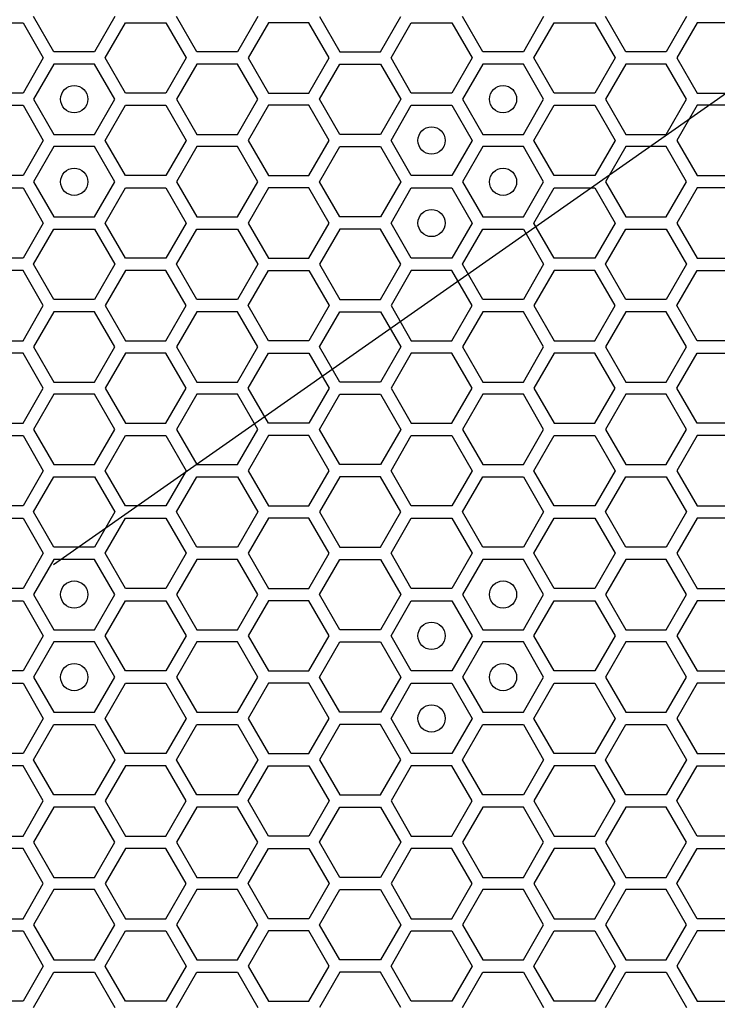
# Model space of a CAD drawing. Units: millimetres. Extents: x 0 to 420, y 0 to 297.
# Drawn here: x 65 to 70, y 241 to 248 of the extents above; entities that cross this region are included whole.
import ezdxf

# ---------------------------------------------------------------- set-up
doc = ezdxf.new("R2010")
doc.units = ezdxf.units.MM
doc.header["$LTSCALE"] = 23.1
doc.layers.add('03___PRT_ALL_CURVES', color=7, linetype='CONTINUOUS')

msp = doc.modelspace()

# ---------------------------------------------------------------- linework, layer by layer
at = {"layer": '03___PRT_ALL_CURVES', "color": 7, "linetype": 'CONTINUOUS'}
msp.add_line((65.516987, 244.480428), (75.357167, 251.370597), dxfattribs=at)
at = {"layer": '03___PRT_ALL_CURVES', "color": 40, "linetype": 'CONTINUOUS'}
for p, q in [((65.521184, 248.242923), (65.372227, 248.500923)), ((65.968053, 248.500923), (65.819096, 248.242923)), ((66.570806, 248.242923), (66.42185, 248.500923)), ((67.017676, 248.500923), (66.868719, 248.242923)), ((67.471464, 248.500923), (67.620421, 248.242923)), ((67.918334, 248.242923), (68.06729, 248.500923)), ((68.670044, 248.242923), (68.521087, 248.500923)), ((69.116913, 248.500923), (68.967956, 248.242923)), ((69.719666, 248.242923), (69.57071, 248.500923)), ((70.166536, 248.500923), (70.017579, 248.242923)), ((64.996372, 248.455923), (65.294285, 248.455923)), ((65.294285, 248.455923), (65.443241, 248.197923)), ((65.897056, 248.197923), (66.046012, 248.455923)), ((66.046012, 248.455923), (66.343925, 248.455923)), ((66.343925, 248.455923), (66.492881, 248.197923)), ((67.095592, 248.455923), (66.946636, 248.197923)), ((67.393505, 248.455923), (67.095592, 248.455923)), ((67.542461, 248.197923), (67.393505, 248.455923)), ((67.996276, 248.197923), (68.145232, 248.455923)), ((68.145232, 248.455923), (68.443145, 248.455923)), ((68.443145, 248.455923), (68.592101, 248.197923)), ((69.045916, 248.197923), (69.194872, 248.455923)), ((69.194872, 248.455923), (69.492785, 248.455923)), ((69.492785, 248.455923), (69.641741, 248.197923)), ((70.244452, 248.455923), (70.095496, 248.197923)), ((70.542365, 248.455923), (70.244452, 248.455923)), ((65.443241, 248.197923), (65.294285, 247.939923)), ((65.819096, 248.242923), (65.521184, 248.242923)), ((66.046012, 247.939923), (65.897056, 248.197923)), ((66.492881, 248.197923), (66.343925, 247.939923)), ((66.868719, 248.242923), (66.570806, 248.242923)), ((66.946636, 248.197923), (67.095592, 247.939923)), ((67.393505, 247.939923), (67.542461, 248.197923)), ((67.620421, 248.242923), (67.918334, 248.242923)), ((68.145232, 247.939923), (67.996276, 248.197923)), ((68.592101, 248.197923), (68.443145, 247.939923)), ((68.967956, 248.242923), (68.670044, 248.242923)), ((69.194872, 247.939923), (69.045916, 248.197923)), ((69.641741, 248.197923), (69.492785, 247.939923)), ((70.017579, 248.242923), (69.719666, 248.242923)), ((70.095496, 248.197923), (70.244452, 247.939923)), ((65.521184, 248.152923), (65.372227, 247.894923)), ((65.819096, 248.152923), (65.521184, 248.152923)), ((65.968053, 247.894923), (65.819096, 248.152923)), ((66.570806, 248.152923), (66.42185, 247.894923)), ((66.868719, 248.152923), (66.570806, 248.152923)), ((67.017676, 247.894923), (66.868719, 248.152923)), ((67.471464, 247.894923), (67.620421, 248.152923)), ((67.620421, 248.152923), (67.918334, 248.152923)), ((67.918334, 248.152923), (68.06729, 247.894923)), ((68.670044, 248.152923), (68.521087, 247.894923)), ((68.967956, 248.152923), (68.670044, 248.152923)), ((69.116913, 247.894923), (68.967956, 248.152923)), ((69.719666, 248.152923), (69.57071, 247.894923)), ((70.017579, 248.152923), (69.719666, 248.152923)), ((70.166536, 247.894923), (70.017579, 248.152923)), ((65.294285, 247.939923), (64.996372, 247.939923)), ((65.372227, 247.894923), (65.521184, 247.636923)), ((65.819096, 247.636923), (65.968053, 247.894923)), ((66.343925, 247.939923), (66.046012, 247.939923)), ((66.42185, 247.894923), (66.570806, 247.636923)), ((66.868719, 247.636923), (67.017676, 247.894923)), ((67.095592, 247.939923), (67.393505, 247.939923)), ((67.620421, 247.636923), (67.471464, 247.894923)), ((68.06729, 247.894923), (67.918334, 247.636923)), ((68.443145, 247.939923), (68.145232, 247.939923)), ((68.521087, 247.894923), (68.670044, 247.636923)), ((68.967956, 247.636923), (69.116913, 247.894923)), ((69.492785, 247.939923), (69.194872, 247.939923)), ((69.57071, 247.894923), (69.719666, 247.636923)), ((70.017579, 247.636923), (70.166536, 247.894923)), ((70.244452, 247.939923), (70.542365, 247.939923)), ((64.996372, 247.849923), (65.294285, 247.849923)), ((65.294285, 247.849923), (65.443241, 247.591923)), ((65.897056, 247.591923), (66.046012, 247.849923)), ((66.046012, 247.849923), (66.343925, 247.849923)), ((66.343925, 247.849923), (66.492881, 247.591923)), ((67.095592, 247.849923), (66.946636, 247.591923)), ((67.393505, 247.849923), (67.095592, 247.849923)), ((67.542461, 247.591923), (67.393505, 247.849923)), ((67.996276, 247.591923), (68.145232, 247.849923)), ((68.145232, 247.849923), (68.443145, 247.849923)), ((68.443145, 247.849923), (68.592101, 247.591923)), ((69.045916, 247.591923), (69.194872, 247.849923)), ((69.194872, 247.849923), (69.492785, 247.849923)), ((69.492785, 247.849923), (69.641741, 247.591923)), ((70.244452, 247.849923), (70.095496, 247.591923)), ((70.542365, 247.849923), (70.244452, 247.849923)), ((65.521184, 247.636923), (65.819096, 247.636923)), ((66.570806, 247.636923), (66.868719, 247.636923)), ((67.918334, 247.636923), (67.620421, 247.636923)), ((68.670044, 247.636923), (68.967956, 247.636923)), ((69.719666, 247.636923), (70.017579, 247.636923)), ((65.443241, 247.591923), (65.294285, 247.333923)), ((65.521184, 247.546923), (65.372227, 247.288923)), ((65.819096, 247.546923), (65.521184, 247.546923)), ((65.968053, 247.288923), (65.819096, 247.546923)), ((66.046012, 247.333923), (65.897056, 247.591923)), ((66.492881, 247.591923), (66.343925, 247.333923)), ((66.570806, 247.546923), (66.42185, 247.288923)), ((66.868719, 247.546923), (66.570806, 247.546923)), ((67.017676, 247.288923), (66.868719, 247.546923)), ((66.946636, 247.591923), (67.095592, 247.333923)), ((67.393505, 247.333923), (67.542461, 247.591923)), ((67.471464, 247.288923), (67.620421, 247.546923)), ((67.620421, 247.546923), (67.918334, 247.546923)), ((67.918334, 247.546923), (68.06729, 247.288923)), ((68.145232, 247.333923), (67.996276, 247.591923)), ((68.592101, 247.591923), (68.443145, 247.333923)), ((68.670044, 247.546923), (68.521087, 247.288923)), ((68.967956, 247.546923), (68.670044, 247.546923)), ((69.116913, 247.288923), (68.967956, 247.546923)), ((69.194872, 247.333923), (69.045916, 247.591923)), ((69.641741, 247.591923), (69.492785, 247.333923)), ((69.719666, 247.546923), (69.57071, 247.288923)), ((70.017579, 247.546923), (69.719666, 247.546923)), ((70.166536, 247.288923), (70.017579, 247.546923)), ((70.095496, 247.591923), (70.244452, 247.333923)), ((65.294285, 247.333923), (64.996372, 247.333923)), ((66.343925, 247.333923), (66.046012, 247.333923)), ((67.095592, 247.333923), (67.393505, 247.333923)), ((68.443145, 247.333923), (68.145232, 247.333923)), ((69.492785, 247.333923), (69.194872, 247.333923)), ((70.244452, 247.333923), (70.542365, 247.333923)), ((64.996372, 247.243923), (65.294285, 247.243923)), ((65.294285, 247.243923), (65.443241, 246.985923)), ((65.372227, 247.288923), (65.521184, 247.030923)), ((65.819096, 247.030923), (65.968053, 247.288923)), ((65.897056, 246.985923), (66.046012, 247.243923)), ((66.046012, 247.243923), (66.343925, 247.243923)), ((66.343925, 247.243923), (66.492881, 246.985923)), ((66.42185, 247.288923), (66.570806, 247.030923)), ((66.868719, 247.030923), (67.017676, 247.288923)), ((67.095592, 247.243923), (66.946636, 246.985923)), ((67.393505, 247.243923), (67.095592, 247.243923)), ((67.542461, 246.985923), (67.393505, 247.243923)), ((67.620421, 247.030923), (67.471464, 247.288923)), ((68.06729, 247.288923), (67.918334, 247.030923)), ((67.996276, 246.985923), (68.145232, 247.243923)), ((68.145232, 247.243923), (68.443145, 247.243923)), ((68.443145, 247.243923), (68.592101, 246.985923)), ((68.521087, 247.288923), (68.670044, 247.030923)), ((68.967956, 247.030923), (69.116913, 247.288923)), ((69.045916, 246.985923), (69.194872, 247.243923)), ((69.194872, 247.243923), (69.492785, 247.243923)), ((69.492785, 247.243923), (69.641741, 246.985923)), ((69.57071, 247.288923), (69.719666, 247.030923)), ((70.017579, 247.030923), (70.166536, 247.288923)), ((70.244452, 247.243923), (70.095496, 246.985923)), ((70.542365, 247.243923), (70.244452, 247.243923)), ((65.521184, 247.030923), (65.819096, 247.030923)), ((66.570806, 247.030923), (66.868719, 247.030923)), ((67.918334, 247.030923), (67.620421, 247.030923)), ((68.670044, 247.030923), (68.967956, 247.030923)), ((69.719666, 247.030923), (70.017579, 247.030923)), ((65.443241, 246.985923), (65.294285, 246.727923)), ((66.046012, 246.727923), (65.897056, 246.985923)), ((66.492881, 246.985923), (66.343925, 246.727923)), ((66.946636, 246.985923), (67.095592, 246.727923)), ((67.393505, 246.727923), (67.542461, 246.985923)), ((68.145232, 246.727923), (67.996276, 246.985923)), ((68.592101, 246.985923), (68.443145, 246.727923)), ((69.194872, 246.727923), (69.045916, 246.985923)), ((69.641741, 246.985923), (69.492785, 246.727923)), ((70.095496, 246.985923), (70.244452, 246.727923)), ((65.372227, 246.682923), (65.521184, 246.940923)), ((65.521184, 246.940923), (65.819096, 246.940923)), ((65.819096, 246.940923), (65.968053, 246.682923)), ((66.42185, 246.682923), (66.570806, 246.940923)), ((66.570806, 246.940923), (66.868719, 246.940923)), ((66.868719, 246.940923), (67.017676, 246.682923)), ((67.620421, 246.940923), (67.471464, 246.682923)), ((67.918334, 246.940923), (67.620421, 246.940923)), ((68.06729, 246.682923), (67.918334, 246.940923)), ((68.521087, 246.682923), (68.670044, 246.940923)), ((68.670044, 246.940923), (68.967956, 246.940923)), ((68.967956, 246.940923), (69.116913, 246.682923)), ((69.57071, 246.682923), (69.719666, 246.940923)), ((69.719666, 246.940923), (70.017579, 246.940923)), ((70.017579, 246.940923), (70.166536, 246.682923)), ((65.294285, 246.727923), (64.996372, 246.727923)), ((65.521184, 246.424923), (65.372227, 246.682923)), ((65.968053, 246.682923), (65.819096, 246.424923)), ((66.343925, 246.727923), (66.046012, 246.727923)), ((66.570806, 246.424923), (66.42185, 246.682923)), ((67.017676, 246.682923), (66.868719, 246.424923)), ((67.095592, 246.727923), (67.393505, 246.727923)), ((67.471464, 246.682923), (67.620421, 246.424923)), ((67.918334, 246.424923), (68.06729, 246.682923)), ((68.443145, 246.727923), (68.145232, 246.727923)), ((68.670044, 246.424923), (68.521087, 246.682923)), ((69.116913, 246.682923), (68.967956, 246.424923)), ((69.492785, 246.727923), (69.194872, 246.727923)), ((69.719666, 246.424923), (69.57071, 246.682923)), ((70.166536, 246.682923), (70.017579, 246.424923)), ((70.244452, 246.727923), (70.542365, 246.727923)), ((65.294285, 246.637923), (64.996372, 246.637923)), ((65.443241, 246.379923), (65.294285, 246.637923)), ((66.046012, 246.637923), (65.897056, 246.379923)), ((66.343925, 246.637923), (66.046012, 246.637923)), ((66.492881, 246.379923), (66.343925, 246.637923)), ((66.946636, 246.379923), (67.095592, 246.637923)), ((67.095592, 246.637923), (67.393505, 246.637923)), ((67.393505, 246.637923), (67.542461, 246.379923)), ((68.145232, 246.637923), (67.996276, 246.379923)), ((68.443145, 246.637923), (68.145232, 246.637923)), ((68.592101, 246.379923), (68.443145, 246.637923)), ((69.194872, 246.637923), (69.045916, 246.379923)), ((69.492785, 246.637923), (69.194872, 246.637923)), ((69.641741, 246.379923), (69.492785, 246.637923)), ((70.095496, 246.379923), (70.244452, 246.637923)), ((70.244452, 246.637923), (70.542365, 246.637923)), ((65.294285, 246.121923), (65.443241, 246.379923)), ((65.819096, 246.424923), (65.521184, 246.424923)), ((65.897056, 246.379923), (66.046012, 246.121923)), ((66.343925, 246.121923), (66.492881, 246.379923)), ((66.868719, 246.424923), (66.570806, 246.424923)), ((67.095592, 246.121923), (66.946636, 246.379923)), ((67.542461, 246.379923), (67.393505, 246.121923)), ((67.620421, 246.424923), (67.918334, 246.424923)), ((67.996276, 246.379923), (68.145232, 246.121923)), ((68.443145, 246.121923), (68.592101, 246.379923)), ((68.967956, 246.424923), (68.670044, 246.424923)), ((69.045916, 246.379923), (69.194872, 246.121923)), ((69.492785, 246.121923), (69.641741, 246.379923)), ((70.017579, 246.424923), (69.719666, 246.424923)), ((70.244452, 246.121923), (70.095496, 246.379923)), ((65.521184, 246.334923), (65.372227, 246.076923)), ((65.819096, 246.334923), (65.521184, 246.334923)), ((65.968053, 246.076923), (65.819096, 246.334923)), ((66.570806, 246.334923), (66.42185, 246.076923)), ((66.868719, 246.334923), (66.570806, 246.334923)), ((67.017676, 246.076923), (66.868719, 246.334923)), ((67.471464, 246.076923), (67.620421, 246.334923)), ((67.620421, 246.334923), (67.918334, 246.334923)), ((67.918334, 246.334923), (68.06729, 246.076923)), ((68.670044, 246.334923), (68.521087, 246.076923)), ((68.967956, 246.334923), (68.670044, 246.334923)), ((69.116913, 246.076923), (68.967956, 246.334923)), ((69.719666, 246.334923), (69.57071, 246.076923)), ((70.017579, 246.334923), (69.719666, 246.334923)), ((70.166536, 246.076923), (70.017579, 246.334923)), ((64.996372, 246.121923), (65.294285, 246.121923)), ((66.046012, 246.121923), (66.343925, 246.121923)), ((67.393505, 246.121923), (67.095592, 246.121923)), ((68.145232, 246.121923), (68.443145, 246.121923)), ((69.194872, 246.121923), (69.492785, 246.121923)), ((70.542365, 246.121923), (70.244452, 246.121923)), ((65.294285, 246.031923), (64.996372, 246.031923)), ((65.443241, 245.773923), (65.294285, 246.031923)), ((65.372227, 246.076923), (65.521184, 245.818923)), ((65.819096, 245.818923), (65.968053, 246.076923)), ((66.046012, 246.031923), (65.897056, 245.773923)), ((66.343925, 246.031923), (66.046012, 246.031923)), ((66.492881, 245.773923), (66.343925, 246.031923)), ((66.42185, 246.076923), (66.570806, 245.818923)), ((66.868719, 245.818923), (67.017676, 246.076923)), ((66.946636, 245.773923), (67.095592, 246.031923)), ((67.095592, 246.031923), (67.393505, 246.031923)), ((67.393505, 246.031923), (67.542461, 245.773923)), ((67.620421, 245.818923), (67.471464, 246.076923)), ((68.06729, 246.076923), (67.918334, 245.818923)), ((68.145232, 246.031923), (67.996276, 245.773923)), ((68.443145, 246.031923), (68.145232, 246.031923)), ((68.592101, 245.773923), (68.443145, 246.031923)), ((68.521087, 246.076923), (68.670044, 245.818923)), ((68.967956, 245.818923), (69.116913, 246.076923)), ((69.194872, 246.031923), (69.045916, 245.773923)), ((69.492785, 246.031923), (69.194872, 246.031923)), ((69.641741, 245.773923), (69.492785, 246.031923)), ((69.57071, 246.076923), (69.719666, 245.818923)), ((70.017579, 245.818923), (70.166536, 246.076923)), ((70.095496, 245.773923), (70.244452, 246.031923)), ((70.244452, 246.031923), (70.542365, 246.031923)), ((65.521184, 245.818923), (65.819096, 245.818923)), ((66.570806, 245.818923), (66.868719, 245.818923)), ((67.918334, 245.818923), (67.620421, 245.818923)), ((68.670044, 245.818923), (68.967956, 245.818923)), ((69.719666, 245.818923), (70.017579, 245.818923)), ((65.294285, 245.515923), (65.443241, 245.773923)), ((65.521184, 245.728923), (65.372227, 245.470923)), ((65.819096, 245.728923), (65.521184, 245.728923)), ((65.968053, 245.470923), (65.819096, 245.728923)), ((65.897056, 245.773923), (66.046012, 245.515923)), ((66.343925, 245.515923), (66.492881, 245.773923)), ((66.570806, 245.728923), (66.42185, 245.470923)), ((66.868719, 245.728923), (66.570806, 245.728923)), ((67.017676, 245.470923), (66.868719, 245.728923)), ((67.095592, 245.515923), (66.946636, 245.773923)), ((67.542461, 245.773923), (67.393505, 245.515923)), ((67.471464, 245.470923), (67.620421, 245.728923)), ((67.620421, 245.728923), (67.918334, 245.728923)), ((67.918334, 245.728923), (68.06729, 245.470923)), ((67.996276, 245.773923), (68.145232, 245.515923)), ((68.443145, 245.515923), (68.592101, 245.773923)), ((68.670044, 245.728923), (68.521087, 245.470923)), ((68.967956, 245.728923), (68.670044, 245.728923)), ((69.116913, 245.470923), (68.967956, 245.728923)), ((69.045916, 245.773923), (69.194872, 245.515923)), ((69.492785, 245.515923), (69.641741, 245.773923)), ((69.719666, 245.728923), (69.57071, 245.470923)), ((70.017579, 245.728923), (69.719666, 245.728923)), ((70.166536, 245.470923), (70.017579, 245.728923)), ((70.244452, 245.515923), (70.095496, 245.773923)), ((64.996372, 245.515923), (65.294285, 245.515923)), ((66.046012, 245.515923), (66.343925, 245.515923)), ((67.393505, 245.515923), (67.095592, 245.515923)), ((68.145232, 245.515923), (68.443145, 245.515923)), ((69.194872, 245.515923), (69.492785, 245.515923)), ((70.542365, 245.515923), (70.244452, 245.515923)), ((65.372227, 245.470923), (65.521184, 245.212923)), ((65.819096, 245.212923), (65.968053, 245.470923)), ((66.42185, 245.470923), (66.570806, 245.212923)), ((66.868719, 245.212923), (67.017676, 245.470923)), ((67.620421, 245.212923), (67.471464, 245.470923)), ((68.06729, 245.470923), (67.918334, 245.212923)), ((68.521087, 245.470923), (68.670044, 245.212923)), ((68.967956, 245.212923), (69.116913, 245.470923)), ((69.57071, 245.470923), (69.719666, 245.212923)), ((70.017579, 245.212923), (70.166536, 245.470923)), ((64.996372, 245.425923), (65.294285, 245.425923)), ((65.294285, 245.425923), (65.443241, 245.167923)), ((65.897056, 245.167923), (66.046012, 245.425923)), ((66.046012, 245.425923), (66.343925, 245.425923)), ((66.343925, 245.425923), (66.492881, 245.167923)), ((67.095592, 245.425923), (66.946636, 245.167923)), ((67.393505, 245.425923), (67.095592, 245.425923)), ((67.542461, 245.167923), (67.393505, 245.425923)), ((67.996276, 245.167923), (68.145232, 245.425923)), ((68.145232, 245.425923), (68.443145, 245.425923)), ((68.443145, 245.425923), (68.592101, 245.167923)), ((69.045916, 245.167923), (69.194872, 245.425923)), ((69.194872, 245.425923), (69.492785, 245.425923)), ((69.492785, 245.425923), (69.641741, 245.167923)), ((70.244452, 245.425923), (70.095496, 245.167923)), ((70.542365, 245.425923), (70.244452, 245.425923)), ((65.521184, 245.212923), (65.819096, 245.212923)), ((66.570806, 245.212923), (66.868719, 245.212923)), ((67.918334, 245.212923), (67.620421, 245.212923)), ((68.670044, 245.212923), (68.967956, 245.212923)), ((69.719666, 245.212923), (70.017579, 245.212923)), ((65.443241, 245.167923), (65.294285, 244.909923)), ((66.046012, 244.909923), (65.897056, 245.167923)), ((66.492881, 245.167923), (66.343925, 244.909923)), ((66.946636, 245.167923), (67.095592, 244.909923)), ((67.393505, 244.909923), (67.542461, 245.167923)), ((68.145232, 244.909923), (67.996276, 245.167923)), ((68.592101, 245.167923), (68.443145, 244.909923)), ((69.194872, 244.909923), (69.045916, 245.167923)), ((69.641741, 245.167923), (69.492785, 244.909923)), ((70.095496, 245.167923), (70.244452, 244.909923)), ((65.372227, 244.864923), (65.521184, 245.122923)), ((65.521184, 245.122923), (65.819096, 245.122923)), ((65.819096, 245.122923), (65.968053, 244.864923)), ((66.42185, 244.864923), (66.570806, 245.122923)), ((66.570806, 245.122923), (66.868719, 245.122923)), ((66.868719, 245.122923), (67.017676, 244.864923)), ((67.620421, 245.122923), (67.471464, 244.864923)), ((67.918334, 245.122923), (67.620421, 245.122923)), ((68.06729, 244.864923), (67.918334, 245.122923)), ((68.521087, 244.864923), (68.670044, 245.122923)), ((68.670044, 245.122923), (68.967956, 245.122923)), ((68.967956, 245.122923), (69.116913, 244.864923)), ((69.57071, 244.864923), (69.719666, 245.122923)), ((69.719666, 245.122923), (70.017579, 245.122923)), ((70.017579, 245.122923), (70.166536, 244.864923)), ((65.294285, 244.909923), (64.996372, 244.909923)), ((65.521184, 244.606923), (65.372227, 244.864923)), ((65.968053, 244.864923), (65.819096, 244.606923)), ((66.343925, 244.909923), (66.046012, 244.909923)), ((66.570806, 244.606923), (66.42185, 244.864923)), ((67.017676, 244.864923), (66.868719, 244.606923)), ((67.095592, 244.909923), (67.393505, 244.909923)), ((67.471464, 244.864923), (67.620421, 244.606923)), ((67.918334, 244.606923), (68.06729, 244.864923)), ((68.443145, 244.909923), (68.145232, 244.909923)), ((68.670044, 244.606923), (68.521087, 244.864923)), ((69.116913, 244.864923), (68.967956, 244.606923)), ((69.492785, 244.909923), (69.194872, 244.909923)), ((69.719666, 244.606923), (69.57071, 244.864923)), ((70.166536, 244.864923), (70.017579, 244.606923)), ((70.244452, 244.909923), (70.542365, 244.909923)), ((64.996372, 244.819923), (65.294285, 244.819923)), ((65.294285, 244.819923), (65.443241, 244.561923)), ((65.897056, 244.561923), (66.046012, 244.819923)), ((66.046012, 244.819923), (66.343925, 244.819923)), ((66.343925, 244.819923), (66.492881, 244.561923)), ((67.095592, 244.819923), (66.946636, 244.561923)), ((67.393505, 244.819923), (67.095592, 244.819923)), ((67.542461, 244.561923), (67.393505, 244.819923)), ((67.996276, 244.561923), (68.145232, 244.819923)), ((68.145232, 244.819923), (68.443145, 244.819923)), ((68.443145, 244.819923), (68.592101, 244.561923)), ((69.045916, 244.561923), (69.194872, 244.819923)), ((69.194872, 244.819923), (69.492785, 244.819923)), ((69.492785, 244.819923), (69.641741, 244.561923)), ((70.244452, 244.819923), (70.095496, 244.561923)), ((70.542365, 244.819923), (70.244452, 244.819923)), ((65.443241, 244.561923), (65.294285, 244.303923)), ((65.819096, 244.606923), (65.521184, 244.606923)), ((66.046012, 244.303923), (65.897056, 244.561923)), ((66.492881, 244.561923), (66.343925, 244.303923)), ((66.868719, 244.606923), (66.570806, 244.606923)), ((66.946636, 244.561923), (67.095592, 244.303923)), ((67.393505, 244.303923), (67.542461, 244.561923)), ((67.620421, 244.606923), (67.918334, 244.606923)), ((68.145232, 244.303923), (67.996276, 244.561923)), ((68.592101, 244.561923), (68.443145, 244.303923)), ((68.967956, 244.606923), (68.670044, 244.606923)), ((69.194872, 244.303923), (69.045916, 244.561923)), ((69.641741, 244.561923), (69.492785, 244.303923)), ((70.017579, 244.606923), (69.719666, 244.606923)), ((70.095496, 244.561923), (70.244452, 244.303923)), ((65.521184, 244.516923), (65.372227, 244.258923)), ((65.819096, 244.516923), (65.521184, 244.516923)), ((65.968053, 244.258923), (65.819096, 244.516923)), ((66.570806, 244.516923), (66.42185, 244.258923)), ((66.868719, 244.516923), (66.570806, 244.516923)), ((67.017676, 244.258923), (66.868719, 244.516923)), ((67.471464, 244.258923), (67.620421, 244.516923)), ((67.620421, 244.516923), (67.918334, 244.516923)), ((67.918334, 244.516923), (68.06729, 244.258923)), ((68.670044, 244.516923), (68.521087, 244.258923)), ((68.967956, 244.516923), (68.670044, 244.516923)), ((69.116913, 244.258923), (68.967956, 244.516923)), ((69.719666, 244.516923), (69.57071, 244.258923)), ((70.017579, 244.516923), (69.719666, 244.516923)), ((70.166536, 244.258923), (70.017579, 244.516923)), ((65.294285, 244.303923), (64.996372, 244.303923)), ((66.343925, 244.303923), (66.046012, 244.303923)), ((67.095592, 244.303923), (67.393505, 244.303923)), ((68.443145, 244.303923), (68.145232, 244.303923)), ((69.492785, 244.303923), (69.194872, 244.303923)), ((70.244452, 244.303923), (70.542365, 244.303923)), ((64.996372, 244.213923), (65.294285, 244.213923)), ((65.294285, 244.213923), (65.443241, 243.955923)), ((65.372227, 244.258923), (65.521184, 244.000923)), ((65.819096, 244.000923), (65.968053, 244.258923)), ((65.897056, 243.955923), (66.046012, 244.213923)), ((66.046012, 244.213923), (66.343925, 244.213923)), ((66.343925, 244.213923), (66.492881, 243.955923)), ((66.42185, 244.258923), (66.570806, 244.000923)), ((66.868719, 244.000923), (67.017676, 244.258923)), ((67.095592, 244.213923), (66.946636, 243.955923)), ((67.393505, 244.213923), (67.095592, 244.213923)), ((67.542461, 243.955923), (67.393505, 244.213923)), ((67.620421, 244.000923), (67.471464, 244.258923)), ((68.06729, 244.258923), (67.918334, 244.000923)), ((67.996276, 243.955923), (68.145232, 244.213923)), ((68.145232, 244.213923), (68.443145, 244.213923)), ((68.443145, 244.213923), (68.592101, 243.955923)), ((68.521087, 244.258923), (68.670044, 244.000923)), ((68.967956, 244.000923), (69.116913, 244.258923)), ((69.045916, 243.955923), (69.194872, 244.213923)), ((69.194872, 244.213923), (69.492785, 244.213923)), ((69.492785, 244.213923), (69.641741, 243.955923)), ((69.57071, 244.258923), (69.719666, 244.000923)), ((70.017579, 244.000923), (70.166536, 244.258923)), ((70.244452, 244.213923), (70.095496, 243.955923)), ((70.542365, 244.213923), (70.244452, 244.213923)), ((65.521184, 244.000923), (65.819096, 244.000923)), ((66.570806, 244.000923), (66.868719, 244.000923)), ((67.918334, 244.000923), (67.620421, 244.000923)), ((68.670044, 244.000923), (68.967956, 244.000923)), ((69.719666, 244.000923), (70.017579, 244.000923)), ((65.443241, 243.955923), (65.294285, 243.697923)), ((66.046012, 243.697923), (65.897056, 243.955923)), ((66.492881, 243.955923), (66.343925, 243.697923)), ((66.946636, 243.955923), (67.095592, 243.697923)), ((67.393505, 243.697923), (67.542461, 243.955923)), ((68.145232, 243.697923), (67.996276, 243.955923)), ((68.592101, 243.955923), (68.443145, 243.697923)), ((69.194872, 243.697923), (69.045916, 243.955923)), ((69.641741, 243.955923), (69.492785, 243.697923)), ((70.095496, 243.955923), (70.244452, 243.697923)), ((65.521184, 243.910923), (65.372227, 243.652923)), ((65.819096, 243.910923), (65.521184, 243.910923)), ((65.968053, 243.652923), (65.819096, 243.910923)), ((66.570806, 243.910923), (66.42185, 243.652923)), ((66.868719, 243.910923), (66.570806, 243.910923)), ((67.017676, 243.652923), (66.868719, 243.910923)), ((67.471464, 243.652923), (67.620421, 243.910923)), ((67.620421, 243.910923), (67.918334, 243.910923)), ((67.918334, 243.910923), (68.06729, 243.652923)), ((68.670044, 243.910923), (68.521087, 243.652923)), ((68.967956, 243.910923), (68.670044, 243.910923)), ((69.116913, 243.652923), (68.967956, 243.910923)), ((69.719666, 243.910923), (69.57071, 243.652923)), ((70.017579, 243.910923), (69.719666, 243.910923)), ((70.166536, 243.652923), (70.017579, 243.910923)), ((65.294285, 243.697923), (64.996372, 243.697923)), ((66.343925, 243.697923), (66.046012, 243.697923)), ((67.095592, 243.697923), (67.393505, 243.697923)), ((68.443145, 243.697923), (68.145232, 243.697923)), ((69.492785, 243.697923), (69.194872, 243.697923)), ((70.244452, 243.697923), (70.542365, 243.697923)), ((65.372227, 243.652923), (65.521184, 243.394923)), ((65.819096, 243.394923), (65.968053, 243.652923)), ((66.42185, 243.652923), (66.570806, 243.394923)), ((66.868719, 243.394923), (67.017676, 243.652923)), ((67.620421, 243.394923), (67.471464, 243.652923)), ((68.06729, 243.652923), (67.918334, 243.394923)), ((68.521087, 243.652923), (68.670044, 243.394923)), ((68.967956, 243.394923), (69.116913, 243.652923)), ((69.57071, 243.652923), (69.719666, 243.394923)), ((70.017579, 243.394923), (70.166536, 243.652923)), ((64.996372, 243.607923), (65.294285, 243.607923)), ((65.294285, 243.607923), (65.443241, 243.349923)), ((65.897056, 243.349923), (66.046012, 243.607923)), ((66.046012, 243.607923), (66.343925, 243.607923)), ((66.343925, 243.607923), (66.492881, 243.349923)), ((67.095592, 243.607923), (66.946636, 243.349923)), ((67.393505, 243.607923), (67.095592, 243.607923)), ((67.542461, 243.349923), (67.393505, 243.607923)), ((67.996276, 243.349923), (68.145232, 243.607923)), ((68.145232, 243.607923), (68.443145, 243.607923)), ((68.443145, 243.607923), (68.592101, 243.349923)), ((69.045916, 243.349923), (69.194872, 243.607923)), ((69.194872, 243.607923), (69.492785, 243.607923)), ((69.492785, 243.607923), (69.641741, 243.349923)), ((70.244452, 243.607923), (70.095496, 243.349923)), ((70.542365, 243.607923), (70.244452, 243.607923)), ((65.443241, 243.349923), (65.294285, 243.091923)), ((65.521184, 243.394923), (65.819096, 243.394923)), ((66.046012, 243.091923), (65.897056, 243.349923)), ((66.492881, 243.349923), (66.343925, 243.091923)), ((66.570806, 243.394923), (66.868719, 243.394923)), ((66.946636, 243.349923), (67.095592, 243.091923)), ((67.393505, 243.091923), (67.542461, 243.349923)), ((67.918334, 243.394923), (67.620421, 243.394923)), ((68.145232, 243.091923), (67.996276, 243.349923)), ((68.592101, 243.349923), (68.443145, 243.091923)), ((68.670044, 243.394923), (68.967956, 243.394923)), ((69.194872, 243.091923), (69.045916, 243.349923)), ((69.641741, 243.349923), (69.492785, 243.091923)), ((69.719666, 243.394923), (70.017579, 243.394923)), ((70.095496, 243.349923), (70.244452, 243.091923)), ((65.372227, 243.046923), (65.521184, 243.304923)), ((65.521184, 243.304923), (65.819096, 243.304923)), ((65.819096, 243.304923), (65.968053, 243.046923)), ((66.42185, 243.046923), (66.570806, 243.304923)), ((66.570806, 243.304923), (66.868719, 243.304923)), ((66.868719, 243.304923), (67.017676, 243.046923)), ((67.620421, 243.304923), (67.471464, 243.046923)), ((67.918334, 243.304923), (67.620421, 243.304923)), ((68.06729, 243.046923), (67.918334, 243.304923)), ((68.521087, 243.046923), (68.670044, 243.304923)), ((68.670044, 243.304923), (68.967956, 243.304923)), ((68.967956, 243.304923), (69.116913, 243.046923)), ((69.57071, 243.046923), (69.719666, 243.304923)), ((69.719666, 243.304923), (70.017579, 243.304923)), ((70.017579, 243.304923), (70.166536, 243.046923)), ((65.294285, 243.091923), (64.996372, 243.091923)), ((65.521184, 242.788923), (65.372227, 243.046923)), ((65.968053, 243.046923), (65.819096, 242.788923)), ((66.343925, 243.091923), (66.046012, 243.091923)), ((66.570806, 242.788923), (66.42185, 243.046923)), ((67.017676, 243.046923), (66.868719, 242.788923)), ((67.095592, 243.091923), (67.393505, 243.091923)), ((67.471464, 243.046923), (67.620421, 242.788923)), ((67.918334, 242.788923), (68.06729, 243.046923)), ((68.443145, 243.091923), (68.145232, 243.091923)), ((68.670044, 242.788923), (68.521087, 243.046923)), ((69.116913, 243.046923), (68.967956, 242.788923)), ((69.492785, 243.091923), (69.194872, 243.091923)), ((69.719666, 242.788923), (69.57071, 243.046923)), ((70.166536, 243.046923), (70.017579, 242.788923)), ((70.244452, 243.091923), (70.542365, 243.091923)), ((65.294285, 243.001923), (64.996372, 243.001923)), ((65.443241, 242.743923), (65.294285, 243.001923)), ((66.046012, 243.001923), (65.897056, 242.743923)), ((66.343925, 243.001923), (66.046012, 243.001923)), ((66.492881, 242.743923), (66.343925, 243.001923)), ((66.946636, 242.743923), (67.095592, 243.001923)), ((67.095592, 243.001923), (67.393505, 243.001923)), ((67.393505, 243.001923), (67.542461, 242.743923)), ((68.145232, 243.001923), (67.996276, 242.743923)), ((68.443145, 243.001923), (68.145232, 243.001923)), ((68.592101, 242.743923), (68.443145, 243.001923)), ((69.194872, 243.001923), (69.045916, 242.743923)), ((69.492785, 243.001923), (69.194872, 243.001923)), ((69.641741, 242.743923), (69.492785, 243.001923)), ((70.095496, 242.743923), (70.244452, 243.001923)), ((70.244452, 243.001923), (70.542365, 243.001923)), ((65.819096, 242.788923), (65.521184, 242.788923)), ((66.868719, 242.788923), (66.570806, 242.788923)), ((67.620421, 242.788923), (67.918334, 242.788923)), ((68.967956, 242.788923), (68.670044, 242.788923)), ((70.017579, 242.788923), (69.719666, 242.788923)), ((65.294285, 242.485923), (65.443241, 242.743923)), ((65.521184, 242.698923), (65.372227, 242.440923)), ((65.819096, 242.698923), (65.521184, 242.698923)), ((65.968053, 242.440923), (65.819096, 242.698923)), ((65.897056, 242.743923), (66.046012, 242.485923)), ((66.343925, 242.485923), (66.492881, 242.743923)), ((66.570806, 242.698923), (66.42185, 242.440923)), ((66.868719, 242.698923), (66.570806, 242.698923)), ((67.017676, 242.440923), (66.868719, 242.698923)), ((67.095592, 242.485923), (66.946636, 242.743923)), ((67.542461, 242.743923), (67.393505, 242.485923)), ((67.471464, 242.440923), (67.620421, 242.698923)), ((67.620421, 242.698923), (67.918334, 242.698923)), ((67.918334, 242.698923), (68.06729, 242.440923)), ((67.996276, 242.743923), (68.145232, 242.485923)), ((68.443145, 242.485923), (68.592101, 242.743923)), ((68.670044, 242.698923), (68.521087, 242.440923)), ((68.967956, 242.698923), (68.670044, 242.698923)), ((69.116913, 242.440923), (68.967956, 242.698923)), ((69.045916, 242.743923), (69.194872, 242.485923)), ((69.492785, 242.485923), (69.641741, 242.743923)), ((69.719666, 242.698923), (69.57071, 242.440923)), ((70.017579, 242.698923), (69.719666, 242.698923)), ((70.166536, 242.440923), (70.017579, 242.698923)), ((70.244452, 242.485923), (70.095496, 242.743923)), ((64.996372, 242.485923), (65.294285, 242.485923)), ((66.046012, 242.485923), (66.343925, 242.485923)), ((67.393505, 242.485923), (67.095592, 242.485923)), ((68.145232, 242.485923), (68.443145, 242.485923)), ((69.194872, 242.485923), (69.492785, 242.485923)), ((70.542365, 242.485923), (70.244452, 242.485923)), ((65.294285, 242.395923), (64.996372, 242.395923)), ((65.443241, 242.137923), (65.294285, 242.395923)), ((65.372227, 242.440923), (65.521184, 242.182923)), ((65.819096, 242.182923), (65.968053, 242.440923)), ((66.046012, 242.395923), (65.897056, 242.137923)), ((66.343925, 242.395923), (66.046012, 242.395923)), ((66.492881, 242.137923), (66.343925, 242.395923)), ((66.42185, 242.440923), (66.570806, 242.182923)), ((66.868719, 242.182923), (67.017676, 242.440923)), ((66.946636, 242.137923), (67.095592, 242.395923)), ((67.095592, 242.395923), (67.393505, 242.395923)), ((67.393505, 242.395923), (67.542461, 242.137923)), ((67.620421, 242.182923), (67.471464, 242.440923)), ((68.06729, 242.440923), (67.918334, 242.182923)), ((68.145232, 242.395923), (67.996276, 242.137923)), ((68.443145, 242.395923), (68.145232, 242.395923)), ((68.592101, 242.137923), (68.443145, 242.395923)), ((68.521087, 242.440923), (68.670044, 242.182923)), ((68.967956, 242.182923), (69.116913, 242.440923)), ((69.194872, 242.395923), (69.045916, 242.137923)), ((69.492785, 242.395923), (69.194872, 242.395923)), ((69.641741, 242.137923), (69.492785, 242.395923)), ((69.57071, 242.440923), (69.719666, 242.182923)), ((70.017579, 242.182923), (70.166536, 242.440923)), ((70.095496, 242.137923), (70.244452, 242.395923)), ((70.244452, 242.395923), (70.542365, 242.395923)), ((65.521184, 242.182923), (65.819096, 242.182923)), ((66.570806, 242.182923), (66.868719, 242.182923)), ((67.918334, 242.182923), (67.620421, 242.182923)), ((68.670044, 242.182923), (68.967956, 242.182923)), ((69.719666, 242.182923), (70.017579, 242.182923)), ((65.294285, 241.879923), (65.443241, 242.137923)), ((65.897056, 242.137923), (66.046012, 241.879923)), ((66.343925, 241.879923), (66.492881, 242.137923)), ((67.095592, 241.879923), (66.946636, 242.137923)), ((67.542461, 242.137923), (67.393505, 241.879923)), ((67.996276, 242.137923), (68.145232, 241.879923)), ((68.443145, 241.879923), (68.592101, 242.137923)), ((69.045916, 242.137923), (69.194872, 241.879923)), ((69.492785, 241.879923), (69.641741, 242.137923)), ((70.244452, 241.879923), (70.095496, 242.137923)), ((65.521184, 242.092923), (65.372227, 241.834923)), ((65.819096, 242.092923), (65.521184, 242.092923)), ((65.968053, 241.834923), (65.819096, 242.092923)), ((66.570806, 242.092923), (66.42185, 241.834923)), ((66.868719, 242.092923), (66.570806, 242.092923)), ((67.017676, 241.834923), (66.868719, 242.092923)), ((67.471464, 241.834923), (67.620421, 242.092923)), ((67.620421, 242.092923), (67.918334, 242.092923)), ((67.918334, 242.092923), (68.06729, 241.834923)), ((68.670044, 242.092923), (68.521087, 241.834923)), ((68.967956, 242.092923), (68.670044, 242.092923)), ((69.116913, 241.834923), (68.967956, 242.092923)), ((69.719666, 242.092923), (69.57071, 241.834923)), ((70.017579, 242.092923), (69.719666, 242.092923)), ((70.166536, 241.834923), (70.017579, 242.092923)), ((64.996372, 241.879923), (65.294285, 241.879923)), ((65.372227, 241.834923), (65.521184, 241.576923)), ((65.819096, 241.576923), (65.968053, 241.834923)), ((66.046012, 241.879923), (66.343925, 241.879923)), ((66.42185, 241.834923), (66.570806, 241.576923)), ((66.868719, 241.576923), (67.017676, 241.834923)), ((67.393505, 241.879923), (67.095592, 241.879923)), ((67.620421, 241.576923), (67.471464, 241.834923)), ((68.06729, 241.834923), (67.918334, 241.576923)), ((68.145232, 241.879923), (68.443145, 241.879923)), ((68.521087, 241.834923), (68.670044, 241.576923)), ((68.967956, 241.576923), (69.116913, 241.834923)), ((69.194872, 241.879923), (69.492785, 241.879923)), ((69.57071, 241.834923), (69.719666, 241.576923)), ((70.017579, 241.576923), (70.166536, 241.834923)), ((70.542365, 241.879923), (70.244452, 241.879923)), ((64.996372, 241.789923), (65.294285, 241.789923)), ((65.294285, 241.789923), (65.443241, 241.531923)), ((65.897056, 241.531923), (66.046012, 241.789923)), ((66.046012, 241.789923), (66.343925, 241.789923)), ((66.343925, 241.789923), (66.492881, 241.531923)), ((67.095592, 241.789923), (66.946636, 241.531923)), ((67.393505, 241.789923), (67.095592, 241.789923)), ((67.542461, 241.531923), (67.393505, 241.789923)), ((67.996276, 241.531923), (68.145232, 241.789923)), ((68.145232, 241.789923), (68.443145, 241.789923)), ((68.443145, 241.789923), (68.592101, 241.531923)), ((69.045916, 241.531923), (69.194872, 241.789923)), ((69.194872, 241.789923), (69.492785, 241.789923)), ((69.492785, 241.789923), (69.641741, 241.531923)), ((70.244452, 241.789923), (70.095496, 241.531923)), ((70.542365, 241.789923), (70.244452, 241.789923)), ((65.443241, 241.531923), (65.294285, 241.273923)), ((65.521184, 241.576923), (65.819096, 241.576923)), ((66.046012, 241.273923), (65.897056, 241.531923)), ((66.492881, 241.531923), (66.343925, 241.273923)), ((66.570806, 241.576923), (66.868719, 241.576923)), ((66.946636, 241.531923), (67.095592, 241.273923)), ((67.393505, 241.273923), (67.542461, 241.531923)), ((67.918334, 241.576923), (67.620421, 241.576923)), ((68.145232, 241.273923), (67.996276, 241.531923)), ((68.592101, 241.531923), (68.443145, 241.273923)), ((68.670044, 241.576923), (68.967956, 241.576923)), ((69.194872, 241.273923), (69.045916, 241.531923)), ((69.641741, 241.531923), (69.492785, 241.273923)), ((69.719666, 241.576923), (70.017579, 241.576923)), ((70.095496, 241.531923), (70.244452, 241.273923)), ((65.372227, 241.228923), (65.521184, 241.486923)), ((65.521184, 241.486923), (65.819096, 241.486923)), ((65.819096, 241.486923), (65.968053, 241.228923)), ((66.42185, 241.228923), (66.570806, 241.486923)), ((66.570806, 241.486923), (66.868719, 241.486923)), ((66.868719, 241.486923), (67.017676, 241.228923)), ((67.620421, 241.486923), (67.471464, 241.228923)), ((67.918334, 241.486923), (67.620421, 241.486923)), ((68.06729, 241.228923), (67.918334, 241.486923)), ((68.521087, 241.228923), (68.670044, 241.486923)), ((68.670044, 241.486923), (68.967956, 241.486923)), ((68.967956, 241.486923), (69.116913, 241.228923)), ((69.57071, 241.228923), (69.719666, 241.486923)), ((69.719666, 241.486923), (70.017579, 241.486923)), ((70.017579, 241.486923), (70.166536, 241.228923)), ((65.294285, 241.273923), (64.996372, 241.273923)), ((66.343925, 241.273923), (66.046012, 241.273923)), ((67.095592, 241.273923), (67.393505, 241.273923)), ((68.443145, 241.273923), (68.145232, 241.273923)), ((69.492785, 241.273923), (69.194872, 241.273923)), ((70.244452, 241.273923), (70.542365, 241.273923))]:
    msp.add_line(p, q, dxfattribs=at)
at = {"layer": '03___PRT_ALL_CURVES', "color": 7, "linetype": 'CONTINUOUS'}
for centre in [(65.67014, 247.894923), (68.819, 247.894923), (68.294189, 247.591923), (65.67014, 247.288923), (68.819, 247.288923), (68.294189, 246.985923), (65.67014, 244.258923), (68.819, 244.258923), (68.294189, 243.955923), (65.67014, 243.652923), (68.819, 243.652923), (68.294189, 243.349923)]:
    msp.add_circle(centre, 0.0999, dxfattribs=at)

doc.saveas('drawing.dxf')
